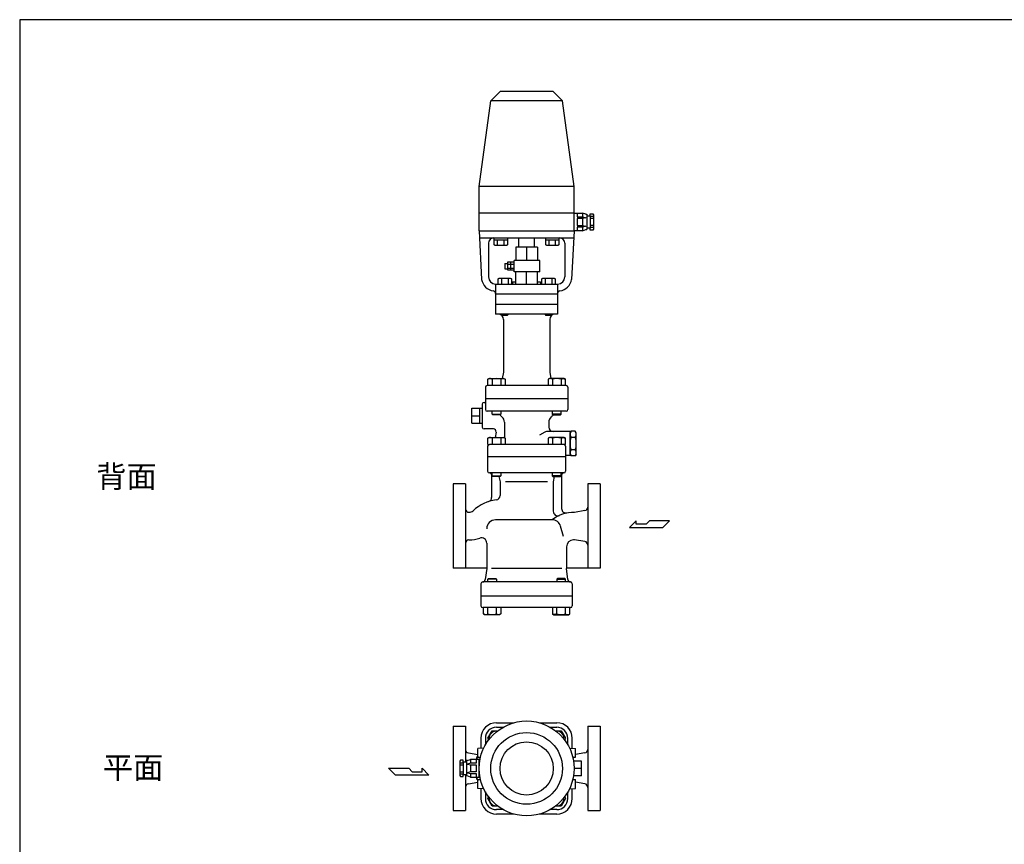
# Model space of a CAD drawing. Extents: x 110 to 2860, y 50 to 1910.
# Drawn here: x 110 to 1220, y 980 to 1910 of the extents above; entities that cross this region are included whole.
import ezdxf

# ---------------------------------------------------------------- set-up
doc = ezdxf.new("R2010")
doc.units = 0
doc.header["$LTSCALE"] = 40
doc.layers.get('0').update_dxf_attribs({"linetype": 'CONTINUOUS'})
doc.styles.get("Standard").update_dxf_attribs({"font": 'simplex', "width": 0.8, "bigfont": 'extfont'})

msp = doc.modelspace()

# ---------------------------------------------------------------- linework, layer by layer
for p, q in [((651.682087, 1828.906738), (641.271276, 1818.495927)), ((711.682087, 1828.906738), (651.682087, 1828.906738)), ((711.682087, 1828.906738), (722.092897, 1818.495927)), ((628.182087, 1721.906738), (641.271276, 1818.495927)), ((722.092897, 1818.495927), (641.271276, 1818.495927)), ((735.182087, 1721.906738), (722.092897, 1818.495927)), ((628.182087, 1691.906738), (628.182087, 1721.906738)), ((735.182087, 1721.906738), (628.182087, 1721.906738)), ((735.182087, 1691.906738), (735.182087, 1721.906738)), ((735.182087, 1691.906738), (628.182087, 1691.906738)), ((628.182087, 1671.906738), (628.182087, 1691.906738)), ((735.182087, 1671.906738), (735.182087, 1691.906738)), ((735.182087, 1691.906738), (744.873143, 1691.906738)), ((738.718672, 1691.906738), (738.718672, 1687.679096)), ((748.567121, 1690.832718), (744.873143, 1691.906738)), ((744.873143, 1691.906738), (744.873143, 1687.679096)), ((748.567121, 1690.832718), (749.4829, 1690.752267)), ((749.4829, 1690.752267), (749.4829, 1673.443324)), ((749.4829, 1688.833567), (753.336558, 1688.833567)), ((753.336558, 1688.833567), (753.336558, 1691.13438)), ((753.336558, 1691.13438), (756.409729, 1691.13438)), ((753.336558, 1688.833567), (753.336558, 1674.979909)), ((757.182087, 1688.06121), (753.336558, 1688.06121)), ((756.409729, 1691.13438), (757.182087, 1689.988039)), ((757.182087, 1689.988039), (757.182087, 1673.825437)), ((738.718672, 1687.679096), (744.873143, 1687.679096)), ((738.718672, 1685.752267), (738.718672, 1678.06121)), ((744.873143, 1685.752267), (738.718672, 1685.752267)), ((738.718672, 1678.06121), (744.873143, 1678.06121)), ((744.873143, 1687.679096), (748.336558, 1686.711616)), ((748.336558, 1686.711616), (744.873143, 1685.752267)), ((744.873143, 1685.752267), (744.873143, 1678.06121)), ((744.873143, 1678.06121), (748.336558, 1677.10186)), ((748.336558, 1677.10186), (744.873143, 1676.13438)), ((757.182087, 1685.752267), (753.336558, 1685.752267)), ((757.182087, 1678.06121), (753.336558, 1678.06121)), ((628.182087, 1671.906738), (630.919345, 1617.161563)), ((628.182087, 1671.906738), (735.182087, 1671.906738)), ((735.182087, 1671.906738), (732.444828, 1617.161563)), ((744.873143, 1671.906738), (735.182087, 1671.906738)), ((738.718672, 1676.13438), (738.718672, 1671.906738)), ((744.873143, 1676.13438), (738.718672, 1676.13438)), ((744.873143, 1676.13438), (744.873143, 1671.906738)), ((744.873143, 1671.906738), (748.5642, 1673.362023)), ((748.557427, 1673.359352), (749.4829, 1673.443324)), ((753.336558, 1674.979909), (749.4829, 1674.979909)), ((757.182087, 1675.752267), (753.336558, 1675.752267)), ((753.336558, 1672.679096), (753.336558, 1674.979909)), ((756.409729, 1672.679096), (753.336558, 1672.679096)), ((757.182087, 1673.825437), (756.409729, 1672.679096)), ((628.582087, 1663.906738), (734.782087, 1663.906738)), ((638.682087, 1657.906738), (638.682087, 1619.906738)), ((645.185209, 1656.097738), (645.185209, 1663.906738)), ((645.185209, 1661.906738), (660.196209, 1661.906738)), ((646.381209, 1655.406738), (645.185209, 1656.097738)), ((658.999209, 1655.406738), (646.381209, 1655.406738)), ((648.938209, 1656.097738), (648.938209, 1661.906738)), ((656.442209, 1656.097738), (656.442209, 1661.906738)), ((660.196209, 1656.097738), (658.999209, 1655.406738)), ((660.196209, 1663.906738), (660.196209, 1656.097738)), ((672.882087, 1653.588199), (672.882087, 1663.906738)), ((690.482087, 1653.588199), (690.482087, 1663.906738)), ((703.167965, 1656.097738), (703.167965, 1663.906738)), ((703.167965, 1661.906738), (718.178965, 1661.906738)), ((704.363965, 1655.406738), (703.167965, 1656.097738)), ((716.981965, 1655.406738), (704.363965, 1655.406738)), ((706.920965, 1656.097738), (706.920965, 1661.906738)), ((714.424965, 1656.097738), (714.424965, 1661.906738)), ((718.178965, 1656.097738), (716.981965, 1655.406738)), ((718.178965, 1663.906738), (718.178965, 1656.097738)), ((724.682087, 1657.906738), (724.682087, 1619.906738)), ((693.932087, 1653.588199), (669.432087, 1653.588199)), ((669.432087, 1653.588199), (669.432087, 1638.588199)), ((681.682087, 1653.588199), (681.682087, 1638.588199)), ((693.932087, 1653.588199), (693.932087, 1638.588199)), ((657.132063, 1635.088199), (660.402087, 1635.088199)), ((657.132063, 1635.088199), (657.132063, 1629.088199)), ((660.402087, 1627.397262), (660.402087, 1636.779137)), ((660.402087, 1636.779137), (667.682087, 1636.779137)), ((660.402087, 1634.433512), (667.682087, 1634.433512)), ((664.042087, 1627.397262), (664.042087, 1636.779137)), ((667.682087, 1625.588199), (667.682087, 1638.588199)), ((696.682087, 1638.588199), (667.682087, 1638.588199)), ((696.682087, 1625.588199), (696.682087, 1638.588199)), ((657.132063, 1629.088199), (660.402087, 1629.088199)), ((660.402087, 1629.743512), (667.682087, 1629.743512)), ((667.682087, 1627.397262), (660.402087, 1627.397262)), ((696.682087, 1625.588199), (667.682087, 1625.588199)), ((669.432087, 1611.906738), (669.432087, 1625.588199)), ((681.682087, 1611.906738), (681.682087, 1625.588199)), ((693.932087, 1611.906738), (693.932087, 1625.588199)), ((646.682087, 1611.906738), (716.682087, 1611.906738)), ((646.682087, 1611.906738), (646.682087, 1577.906738)), ((649.427849, 1617.715738), (650.624849, 1618.406738)), ((649.427849, 1611.906738), (649.427849, 1617.715738)), ((650.624849, 1618.406738), (663.242849, 1618.406738)), ((653.181849, 1617.715738), (653.181849, 1611.906738)), ((660.685849, 1617.715738), (660.685849, 1611.906738)), ((663.242849, 1618.406738), (664.438849, 1617.715738)), ((664.438849, 1617.715738), (664.438849, 1611.906738)), ((665.932087, 1614.206738), (665.932087, 1611.906738)), ((665.932087, 1614.206738), (669.432087, 1614.206738)), ((693.932087, 1614.206738), (697.432087, 1614.206738)), ((697.432087, 1614.206738), (697.432087, 1611.906738)), ((698.925324, 1617.715738), (700.122324, 1618.406738)), ((698.925324, 1611.906738), (698.925324, 1617.715738)), ((700.122324, 1618.406738), (712.740324, 1618.406738)), ((702.679324, 1617.715738), (702.679324, 1611.906738)), ((710.183324, 1617.715738), (710.183324, 1611.906738)), ((712.740324, 1618.406738), (713.936324, 1617.715738)), ((713.936324, 1617.715738), (713.936324, 1611.906738)), ((716.682087, 1611.906738), (716.682087, 1577.906738)), ((646.682087, 1601.145075), (646.682087, 1600.906738)), ((646.682087, 1600.906738), (716.682087, 1600.906738)), ((716.682087, 1588.906738), (646.682087, 1588.906738)), ((716.682087, 1577.906738), (646.682087, 1577.906738)), ((652.933349, 1577.906738), (652.933349, 1577.583738)), ((652.933349, 1577.583738), (653.610349, 1576.906738)), ((653.610349, 1576.906738), (660.256349, 1576.906738)), ((660.256349, 1576.906738), (660.933349, 1577.583738)), ((660.933349, 1577.583738), (660.933349, 1577.906738)), ((702.430824, 1577.906738), (702.430824, 1577.583738)), ((702.430824, 1577.583738), (703.107824, 1576.906738)), ((703.107824, 1576.906738), (709.753824, 1576.906738)), ((709.753824, 1576.906738), (710.430824, 1577.583738)), ((710.430824, 1577.583738), (710.430824, 1577.906738)), ((655.682087, 1571.906738), (655.682087, 1512.406738)), ((707.682087, 1571.906738), (707.682087, 1512.406738)), ((655.682087, 1512.406738), (654.282087, 1505.406738)), ((707.682087, 1512.406738), (709.082087, 1505.406738)), ((637.925961, 1504.502738), (639.490961, 1505.406738)), ((638.831961, 1504.940738), (637.925961, 1504.503738)), ((637.925961, 1497.406738), (637.925961, 1504.502738)), ((639.330961, 1505.086738), (638.831961, 1504.940738)), ((639.849961, 1505.176738), (639.330961, 1505.086738)), ((639.490961, 1505.406738), (655.990961, 1505.406738)), ((640.379961, 1505.206738), (639.849961, 1505.176738)), ((640.908961, 1505.176738), (640.379961, 1505.206738)), ((641.427961, 1505.086738), (640.908961, 1505.176738)), ((641.927961, 1504.940738), (641.427961, 1505.086738)), ((642.397961, 1504.743738), (641.927961, 1504.940738)), ((642.833961, 1504.502738), (642.397961, 1504.743738)), ((642.833961, 1504.502738), (642.833961, 1497.406738)), ((652.647961, 1504.502738), (652.647961, 1497.406738)), ((655.990961, 1505.406738), (657.555961, 1504.502738)), ((657.555961, 1504.502738), (657.555961, 1497.406738)), ((707.373212, 1505.406738), (705.808212, 1504.502738)), ((705.808212, 1504.502738), (705.808212, 1497.406738)), ((723.873212, 1505.406738), (707.373212, 1505.406738)), ((710.716212, 1504.502738), (710.716212, 1497.406738)), ((720.530212, 1504.502738), (720.966212, 1504.743738)), ((720.530212, 1504.502738), (720.530212, 1497.406738)), ((720.966212, 1504.743738), (721.436212, 1504.940738)), ((721.436212, 1504.940738), (721.936212, 1505.086738)), ((721.936212, 1505.086738), (722.455212, 1505.176738)), ((722.455212, 1505.176738), (722.984212, 1505.206738)), ((722.984212, 1505.206738), (723.514212, 1505.176738)), ((723.514212, 1505.176738), (724.033212, 1505.086738)), ((725.438212, 1504.502738), (723.873212, 1505.406738)), ((724.033212, 1505.086738), (724.532212, 1504.940738)), ((724.532212, 1504.940738), (725.438212, 1504.503738)), ((725.438212, 1497.406738), (725.438212, 1504.502738)), ((635.182087, 1495.406738), (635.182087, 1470.406738)), ((726.182087, 1497.406738), (637.182087, 1497.406738)), ((728.182087, 1495.406738), (728.182087, 1470.406738)), ((633.682087, 1478.406738), (635.182087, 1478.406738)), ((728.182087, 1482.406738), (635.182087, 1482.406738)), ((619.85023, 1455.075738), (619.85023, 1471.737738)), ((619.85023, 1471.737738), (631.682087, 1471.737738)), ((628.85023, 1455.075738), (628.85023, 1471.737738)), ((631.682087, 1476.406738), (631.682087, 1450.406738)), ((726.182087, 1468.406738), (637.182087, 1468.406738)), ((642.740961, 1465.218738), (642.740961, 1468.406738)), ((652.740961, 1468.406738), (652.740961, 1465.218738)), ((710.623212, 1468.406738), (710.623212, 1465.218738)), ((720.623212, 1465.218738), (720.623212, 1468.406738)), ((619.85023, 1463.406738), (628.85023, 1463.406738)), ((619.85023, 1455.075738), (631.682087, 1455.075738)), ((643.552961, 1464.406738), (642.740961, 1465.218738)), ((642.740961, 1465.218738), (652.740961, 1465.218738)), ((651.928961, 1464.406738), (643.552961, 1464.406738)), ((652.740961, 1465.218738), (651.928961, 1464.406738)), ((656.682087, 1455.971142), (656.682087, 1438.507519)), ((706.682087, 1455.971142), (706.682087, 1450.406738)), ((710.623212, 1465.218738), (711.435212, 1464.406738)), ((720.623212, 1465.218738), (710.623212, 1465.218738)), ((711.435212, 1464.406738), (719.811212, 1464.406738)), ((719.811212, 1464.406738), (720.623212, 1465.218738)), ((644.192548, 1448.406738), (633.682087, 1448.406738)), ((647.146971, 1444.885794), (646.092702, 1438.906738)), ((702.093629, 1444.87084), (696.095029, 1441.407546)), ((730.682087, 1445.406738), (704.093629, 1445.406738)), ((730.682087, 1443.906738), (731.753883, 1445.763145)), ((730.682087, 1445.406738), (730.682087, 1418.406738)), ((730.682087, 1419.906738), (730.682087, 1443.906738)), ((736.61029, 1445.763145), (731.753883, 1445.763145)), ((737.682087, 1443.906738), (736.61029, 1445.763145)), ((737.682087, 1419.906738), (737.682087, 1443.906738)), ((637.925961, 1438.002738), (639.490961, 1438.906738)), ((638.831961, 1438.440738), (637.925961, 1438.003738)), ((637.925961, 1430.906738), (637.925961, 1438.002738)), ((639.330961, 1438.586738), (638.831961, 1438.440738)), ((639.849961, 1438.676738), (639.330961, 1438.586738)), ((639.490961, 1438.906738), (655.990961, 1438.906738)), ((640.379961, 1438.706738), (639.849961, 1438.676738)), ((640.908961, 1438.676738), (640.379961, 1438.706738)), ((641.427961, 1438.586738), (640.908961, 1438.676738)), ((641.927961, 1438.440738), (641.427961, 1438.586738)), ((642.397961, 1438.243738), (641.927961, 1438.440738)), ((642.833961, 1438.002738), (642.397961, 1438.243738)), ((642.833961, 1438.002738), (642.833961, 1430.906738)), ((652.647961, 1438.002738), (652.647961, 1430.906738)), ((655.990961, 1438.906738), (657.555961, 1438.002738)), ((657.555961, 1438.002738), (657.555961, 1430.906738)), ((707.373212, 1438.906738), (705.808212, 1438.002738)), ((705.808212, 1438.002738), (705.808212, 1430.906738)), ((723.873212, 1438.906738), (707.373212, 1438.906738)), ((710.716212, 1438.002738), (710.716212, 1430.906738)), ((720.530212, 1438.002738), (720.966212, 1438.243738)), ((720.530212, 1438.002738), (720.530212, 1430.906738)), ((720.966212, 1438.243738), (721.436212, 1438.440738)), ((721.436212, 1438.440738), (721.936212, 1438.586738)), ((721.936212, 1438.586738), (722.455212, 1438.676738)), ((722.455212, 1438.676738), (722.984212, 1438.706738)), ((722.984212, 1438.706738), (723.514212, 1438.676738)), ((723.514212, 1438.676738), (724.033212, 1438.586738)), ((725.438212, 1438.002738), (723.873212, 1438.906738)), ((724.033212, 1438.586738), (724.532212, 1438.440738)), ((724.532212, 1438.440738), (725.438212, 1438.003738)), ((725.438212, 1430.906738), (725.438212, 1438.002738)), ((736.61029, 1438.834941), (731.753883, 1438.834941)), ((637.682087, 1428.906738), (637.682087, 1400.906738)), ((637.925961, 1430.906738), (639.682087, 1430.906738)), ((723.682087, 1430.906738), (639.682087, 1430.906738)), ((725.438212, 1430.906738), (723.682087, 1430.906738)), ((725.682087, 1428.906738), (725.682087, 1400.906738)), ((736.61029, 1424.978535), (731.753883, 1424.978535)), ((725.682087, 1416.906738), (637.682087, 1416.906738)), ((730.682087, 1418.406738), (725.682087, 1418.406738)), ((730.682087, 1419.906738), (731.753883, 1418.050332)), ((736.61029, 1418.050332), (731.753883, 1418.050332)), ((737.682087, 1419.906738), (736.61029, 1418.050332)), ((723.682087, 1398.906738), (639.682087, 1398.906738)), ((642.182087, 1396.906738), (642.182087, 1371.202875)), ((642.740961, 1395.718738), (642.740961, 1398.906738)), ((642.740961, 1395.718738), (652.740961, 1395.718738)), ((643.552961, 1394.906738), (642.740961, 1395.718738)), ((651.928961, 1394.906738), (643.552961, 1394.906738)), ((650.482087, 1394.906738), (651.682087, 1388.906738)), ((651.682087, 1388.906738), (651.682087, 1373.413726)), ((651.682087, 1388.906738), (651.682087, 1373.413726)), ((652.740961, 1395.718738), (651.928961, 1394.906738)), ((652.740961, 1398.906738), (652.740961, 1395.718738)), ((705.380151, 1388.906738), (657.984022, 1388.906738)), ((710.623212, 1398.906738), (710.623212, 1395.718738)), ((720.623212, 1395.718738), (710.623212, 1395.718738)), ((710.623212, 1395.718738), (711.435212, 1394.906738)), ((711.435212, 1394.906738), (719.811212, 1394.906738)), ((712.882087, 1394.906738), (711.682087, 1388.906738)), ((711.682087, 1388.906738), (711.682087, 1355.556458)), ((719.811212, 1394.906738), (720.623212, 1395.718738)), ((720.623212, 1395.718738), (720.623212, 1398.906738)), ((721.182087, 1396.906738), (721.182087, 1358.577909)), ((598.682087, 1386.406738), (598.682087, 1338.906738)), ((612.682087, 1386.406738), (598.682087, 1386.406738)), ((612.682087, 1386.406738), (612.682087, 1291.406738)), ((750.682087, 1386.406738), (750.682087, 1291.406738)), ((764.682087, 1386.406738), (750.682087, 1386.406738)), ((764.682087, 1386.406738), (764.682087, 1338.906738)), ((747.342964, 1356.347363), (735.682087, 1354.393916)), ((710.329275, 1345.906738), (646.682087, 1345.906738)), ((805.332247, 1344.7403), (797.604847, 1337.1776)), ((805.332247, 1340.95895), (805.332247, 1344.7403)), ((820.294297, 1344.7403), (816.511597, 1340.95895)), ((842.982397, 1344.7403), (820.294297, 1344.7403)), ((835.419697, 1337.1776), (842.982397, 1344.7403)), ((598.682087, 1338.906738), (598.682087, 1291.406738)), ((723.263156, 1327.203491), (719.93403, 1338.690384)), ((764.682087, 1338.906738), (764.682087, 1291.406738)), ((797.604847, 1337.1776), (835.419697, 1337.1776)), ((816.511597, 1340.95895), (805.332247, 1340.95895)), ((735.682087, 1323.406738), (734.682087, 1323.406738)), ((747.339683, 1321.463805), (735.682087, 1323.406738)), ((636.682087, 1319.693431), (636.682087, 1290.906738)), ((726.682087, 1315.406738), (726.682087, 1290.906738)), ((636.682087, 1291.406738), (598.682087, 1291.406738)), ((636.682087, 1290.906738), (635.029007, 1278.50864)), ((721.236377, 1290.906738), (642.127796, 1290.906738)), ((764.682087, 1291.406738), (726.682087, 1291.406738)), ((728.335166, 1278.50864), (726.682087, 1290.906738)), ((637.791214, 1279.094738), (638.603214, 1279.906738)), ((637.791214, 1275.906738), (637.791214, 1279.094738)), ((647.791214, 1279.094738), (637.791214, 1279.094738)), ((638.603214, 1279.906738), (646.979214, 1279.906738)), ((646.979214, 1279.906738), (647.791214, 1279.094738)), ((647.791214, 1279.094738), (647.791214, 1275.906738)), ((716.38496, 1279.906738), (715.57296, 1279.094738)), ((715.57296, 1279.094738), (725.57296, 1279.094738)), ((715.57296, 1279.094738), (715.57296, 1275.906738)), ((724.76096, 1279.906738), (716.38496, 1279.906738)), ((725.57296, 1279.094738), (724.76096, 1279.906738)), ((725.57296, 1275.906738), (725.57296, 1279.094738)), ((630.182087, 1273.906738), (630.182087, 1248.906738)), ((731.182087, 1275.906738), (632.182087, 1275.906738)), ((733.182087, 1273.906738), (733.182087, 1248.906738)), ((733.182087, 1259.906738), (630.182087, 1259.906738)), ((731.182087, 1246.906738), (632.182087, 1246.906738)), ((632.976214, 1239.810738), (632.976214, 1246.906738)), ((637.884214, 1239.810738), (637.884214, 1246.906738)), ((647.698214, 1239.810738), (647.698214, 1246.906738)), ((652.606214, 1246.906738), (652.606214, 1239.810738)), ((710.75796, 1246.906738), (710.75796, 1239.810738)), ((715.66596, 1239.810738), (715.66596, 1246.906738)), ((725.47996, 1239.810738), (725.47996, 1246.906738)), ((730.38796, 1239.810738), (730.38796, 1246.906738)), ((634.541214, 1238.906738), (632.976214, 1239.810738)), ((651.041214, 1238.906738), (634.541214, 1238.906738)), ((647.698214, 1239.810738), (648.134214, 1239.569738)), ((648.134214, 1239.569738), (648.604214, 1239.372738)), ((648.604214, 1239.372738), (649.104214, 1239.226738)), ((649.104214, 1239.226738), (649.623214, 1239.136738)), ((649.623214, 1239.136738), (650.152214, 1239.106738)), ((650.152214, 1239.106738), (650.682214, 1239.136738)), ((650.682214, 1239.136738), (651.201214, 1239.226738)), ((652.606214, 1239.810738), (651.041214, 1238.906738)), ((651.201214, 1239.226738), (651.700214, 1239.372738)), ((651.700214, 1239.372738), (652.606214, 1239.809738)), ((710.75796, 1239.810738), (712.32296, 1238.906738)), ((711.66396, 1239.372738), (710.75796, 1239.809738)), ((712.16296, 1239.226738), (711.66396, 1239.372738)), ((712.68196, 1239.136738), (712.16296, 1239.226738)), ((712.32296, 1238.906738), (728.82296, 1238.906738)), ((713.21196, 1239.106738), (712.68196, 1239.136738)), ((713.74096, 1239.136738), (713.21196, 1239.106738)), ((714.25996, 1239.226738), (713.74096, 1239.136738)), ((714.75996, 1239.372738), (714.25996, 1239.226738)), ((715.22996, 1239.569738), (714.75996, 1239.372738)), ((715.66596, 1239.810738), (715.22996, 1239.569738)), ((728.82296, 1238.906738), (730.38796, 1239.810738)), ((598.682087, 1113.100948), (598.682087, 1065.600948)), ((598.682087, 1113.100948), (612.682087, 1113.100948)), ((612.682087, 1113.100948), (612.682087, 1072.527777)), ((647.740988, 1117.100949), (667.190714, 1117.100949)), ((647.740988, 1112.100949), (655.224576, 1112.100949)), ((696.173459, 1117.100949), (715.623188, 1117.100949)), ((708.139598, 1112.100949), (715.623188, 1112.100949)), ((750.682087, 1113.100948), (750.682087, 1018.100948)), ((750.682087, 1113.100948), (764.682087, 1113.100948)), ((764.682087, 1113.100948), (764.682087, 1065.600948)), ((630.182088, 1099.542049), (630.182088, 1088.291857)), ((635.182088, 1099.542049), (635.182088, 1092.058464)), ((637.925963, 1099.542074), (642.833963, 1108.042074)), ((638.942574, 1097.78144), (637.925963, 1099.542074)), ((642.833963, 1108.042074), (649.10908, 1108.042074)), ((714.255093, 1108.042074), (720.530214, 1108.042074)), ((720.530214, 1108.042074), (725.438214, 1099.542074)), ((725.438214, 1099.542074), (724.421601, 1097.781437)), ((728.182088, 1092.058458), (728.182088, 1099.542049)), ((733.182088, 1088.291857), (733.182088, 1099.542049)), ((633.312737, 1088.462619), (626.682087, 1088.100948)), ((730.051436, 1088.462619), (736.682087, 1088.100948)), ((616.02121, 1083.041573), (626.682087, 1081.255646)), ((625.682087, 1077.600948), (626.682087, 1079.332998)), ((625.682087, 1075.600948), (625.682087, 1077.600948)), ((626.682087, 1078.100948), (626.682087, 1088.100948)), ((626.682087, 1078.100948), (629.662859, 1078.100948)), ((733.701314, 1078.100948), (736.682087, 1078.100948)), ((736.682087, 1078.100948), (736.682087, 1088.100948)), ((747.342964, 1083.041573), (736.682087, 1081.255646)), ((606.954444, 1074.82859), (606.182087, 1073.682248)), ((606.182087, 1073.682248), (606.182087, 1057.519647)), ((606.182087, 1071.755419), (610.027615, 1071.755419)), ((606.182087, 1069.446476), (610.027615, 1069.446476)), ((610.027615, 1074.82859), (606.954444, 1074.82859)), ((610.027615, 1072.527777), (610.027615, 1074.82859)), ((613.881274, 1072.527777), (610.027615, 1072.527777)), ((610.027615, 1072.527777), (610.027615, 1058.674118)), ((614.797052, 1074.526928), (613.881274, 1074.446476)), ((613.881274, 1074.446476), (613.881274, 1057.137533)), ((614.797052, 1074.526928), (618.49103, 1075.600948)), ((618.49103, 1071.373305), (615.027615, 1070.405826)), ((615.027615, 1070.405826), (618.49103, 1069.446476)), ((629.124975, 1075.600948), (618.49103, 1075.600948)), ((618.49103, 1075.600948), (618.49103, 1071.373305)), ((624.645501, 1071.373305), (618.49103, 1071.373305)), ((618.49103, 1069.446476), (624.645501, 1069.446476)), ((618.49103, 1069.446476), (618.49103, 1061.755419)), ((624.645501, 1075.600948), (624.645501, 1071.373305)), ((624.645501, 1069.446476), (624.645501, 1061.755419)), ((628.182087, 1055.600948), (628.182087, 1075.600948)), ((743.513943, 1073.931948), (734.529456, 1073.931948)), ((743.513943, 1057.269948), (743.513943, 1073.931948)), ((533.662487, 1058.136579), (526.099787, 1065.699279)), ((526.099787, 1065.699279), (548.787887, 1065.699279)), ((571.477337, 1058.136579), (533.662487, 1058.136579)), ((548.787887, 1065.699279), (552.570587, 1061.917929)), ((552.570587, 1061.917929), (563.749937, 1061.917929)), ((563.749937, 1065.699279), (571.477337, 1058.136579)), ((563.749937, 1061.917929), (563.749937, 1065.699279)), ((598.682087, 1065.600948), (598.682087, 1018.100948)), ((606.182087, 1061.755419), (610.027615, 1061.755419)), ((606.182087, 1059.446476), (610.027615, 1059.446476)), ((606.182087, 1057.519647), (606.954444, 1056.373305)), ((606.954444, 1056.373305), (610.027615, 1056.373305)), ((610.027615, 1056.373305), (610.027615, 1058.674118)), ((610.027615, 1058.674118), (613.881274, 1058.674118)), ((612.682087, 1058.674118), (612.682087, 1018.100948)), ((614.806746, 1057.053561), (613.881274, 1057.137533)), ((618.49103, 1055.600948), (614.799973, 1057.056232)), ((618.49103, 1061.755419), (615.027615, 1060.79607)), ((615.027615, 1060.79607), (618.49103, 1059.82859)), ((624.645501, 1061.755419), (618.49103, 1061.755419)), ((618.49103, 1059.82859), (624.645501, 1059.82859)), ((618.49103, 1059.82859), (618.49103, 1055.600948)), ((618.49103, 1055.600948), (629.124975, 1055.600948)), ((624.645501, 1059.82859), (624.645501, 1055.600948)), ((625.682087, 1053.600948), (625.682087, 1055.600948)), ((743.513943, 1057.269948), (734.529456, 1057.269948)), ((743.513943, 1065.600948), (735.182087, 1065.600948)), ((764.682087, 1065.600948), (764.682087, 1018.100948)), ((616.024491, 1048.158015), (626.682087, 1049.934281)), ((625.682087, 1053.600948), (626.682087, 1051.868897)), ((626.682087, 1043.100948), (626.682087, 1053.100948)), ((626.682087, 1053.100948), (629.662859, 1053.100948)), ((733.701314, 1053.100948), (736.682087, 1053.100948)), ((736.682087, 1043.100948), (736.682087, 1053.100948)), ((747.339683, 1048.158015), (736.682087, 1049.934281)), ((633.312737, 1042.739276), (626.682087, 1043.100948)), ((630.182088, 1042.910038), (630.182088, 1031.659849)), ((635.182088, 1039.143432), (635.182088, 1031.659849)), ((637.925963, 1031.659823), (638.942573, 1033.420457)), ((724.421602, 1033.420459), (725.438214, 1031.659823)), ((728.182088, 1031.659849), (728.182088, 1039.143437)), ((730.051436, 1042.739276), (736.682087, 1043.100948)), ((733.182088, 1031.659849), (733.182088, 1042.910039)), ((642.833963, 1023.159823), (637.925963, 1031.659823)), ((649.109077, 1023.159823), (642.833963, 1023.159823)), ((720.530214, 1023.159823), (714.255096, 1023.159823)), ((725.438214, 1031.659823), (720.530214, 1023.159823)), ((598.682087, 1018.100948), (612.682087, 1018.100948)), ((655.224571, 1019.100949), (647.740988, 1019.100949)), ((667.190706, 1014.100949), (647.740988, 1014.100949)), ((715.623188, 1014.100949), (696.173467, 1014.100949)), ((715.623188, 1019.100949), (708.139602, 1019.100949)), ((750.682087, 1018.100948), (764.682087, 1018.100948))]:
    msp.add_line(p, q)
msp.add_lwpolyline([(110, 50), (2860, 50), (2860, 1910), (110, 1910)], close=True)
for radius in [53.5, 40.410811, 30]:
    msp.add_circle((681.682087, 1065.600948), radius)
for centre, radius, start, end in [((644.682087, 1657.906738), 6, 90, 180), ((647.061709, 1659.100697), 3.541047, 237.999406, 302.000594), ((652.690209, 1668.912218), 13.352467, 253.680297, 286.319703), ((658.318709, 1659.100697), 3.541047, 237.999406, 302.000594), ((705.044465, 1659.100697), 3.541047, 237.999406, 302.000594), ((710.672965, 1668.912218), 13.352467, 253.680297, 286.319703), ((716.301465, 1659.100697), 3.541047, 237.999406, 302.000594), ((718.682087, 1657.906738), 6, 0, 90), ((646.682087, 1619.906738), 16, 189.879317, 260.91528), ((646.682087, 1619.906738), 8, 180, 270), ((651.305349, 1614.71278), 3.541047, 57.999406, 122.000594), ((656.933849, 1604.901259), 13.352467, 73.680297, 106.319703), ((662.562349, 1614.71278), 3.541047, 57.999406, 122.000594), ((700.802824, 1614.71278), 3.541047, 57.999406, 122.000594), ((706.431324, 1604.901259), 13.352467, 73.680297, 106.319703), ((712.059824, 1614.71278), 3.541047, 57.999406, 122.000594), ((716.682087, 1619.906738), 8, 270, 0), ((716.682087, 1619.906738), 16, 279.08472, 350.120683), ((643.682087, 1601.145075), 3, 0, 80.91528), ((719.682087, 1601.145075), 3, 99.08472, 180), ((649.682087, 1571.906738), 6, 0, 90), ((713.682087, 1571.906738), 6, 90, 180), ((647.740961, 1487.743747), 17.462601, 73.680072, 106.319928), ((655.101961, 1500.575414), 4.630982, 58.000676, 121.999324), ((708.262212, 1500.575414), 4.630982, 58.000676, 121.999324), ((715.623212, 1487.743747), 17.462601, 73.680072, 106.319928), ((637.182087, 1495.406738), 2, 90, 180), ((726.182087, 1495.406738), 2, 0, 90), ((633.682087, 1476.406738), 2, 90, 180), ((637.182087, 1470.406738), 2, 180, 270), ((726.182087, 1470.406738), 2, 270, 0), ((643.483077, 1460.406738), 8, 28.571878, 30), ((643.483077, 1460.406738), 8, 28.571878, 30), ((663.682087, 1473.406738), 15, 216.869898, 229.294293), ((648.682087, 1455.971142), 8, 0, 49.294293), ((714.682087, 1455.971142), 8, 130.705707, 180), ((699.682087, 1473.406738), 15, 310.705707, 323.130102), ((633.682087, 1450.406738), 2, 180, 270), ((644.192548, 1445.406738), 3, 350, 90), ((704.093629, 1441.406738), 4, 90, 120), ((711.682087, 1450.406738), 5, 180, 270), ((736.816061, 1442.299043), 6.133975, 145.615753, 214.384247), ((731.548112, 1442.299043), 6.133975, 325.615753, 34.384247), ((647.740961, 1421.243747), 17.462601, 73.680072, 106.319928), ((655.101961, 1434.075414), 4.630982, 58.000676, 121.999324), ((708.262212, 1434.075414), 4.630982, 58.000676, 121.999324), ((715.623212, 1421.243747), 17.462601, 73.680072, 106.319928), ((753.61029, 1431.906738), 22.928203, 162.412046, 197.587954), ((714.753883, 1431.906738), 22.928203, 342.412046, 17.587954), ((639.682087, 1428.906738), 2, 90, 180), ((723.682087, 1428.906738), 2, 0, 90), ((736.816061, 1421.514433), 6.133975, 145.615753, 214.384247), ((731.548112, 1421.514433), 6.133975, 325.615753, 34.384247), ((639.682087, 1400.906738), 2, 180, 270), ((723.682087, 1400.906738), 2, 270, 0), ((640.182087, 1396.906738), 2, 0, 90), ((723.182087, 1396.906738), 2, 90, 180), ((653.894316, 1320.906738), 48, 97.821064, 132.577432), ((637.182087, 1371.202875), 5, 288.38044, 0), ((646.682087, 1373.413726), 5, 277.821064, 0), ((616.682087, 1358.406738), 4, 180, 270), ((616.682087, 1361.406738), 7, 270, 312.577432), ((716.682087, 1355.556458), 5, 180, 294.14774), ((726.182087, 1358.577909), 5, 180, 281.13853), ((746.682087, 1360.292391), 4, 279.509971, 0), ((646.682087, 1335.906738), 10, 90, 180), ((710.329275, 1335.906738), 10, 16.162624, 90), ((734.682087, 1315.406738), 39, 88.530716, 128.55149), ((616.682087, 1319.406738), 4, 90, 180), ((616.682087, 1361.406738), 38, 270, 288.553005), ((630.682087, 1319.693431), 6, 0, 108.553005), ((734.682087, 1315.406738), 8, 90, 180), ((746.682087, 1317.51823), 4, 0, 80.537678), ((632.055323, 1278.905131), 3, 271.452758, 352.405357), ((731.30885, 1278.905131), 3, 187.594643, 268.547242), ((632.182087, 1273.906738), 2, 90, 180), ((731.30885, 1278.905131), 3, 252.123668, 268.547242), ((731.182087, 1273.906738), 2, 0, 88.547242), ((632.182087, 1248.906738), 2, 180, 270), ((731.182087, 1248.906738), 2, 270, 0), ((635.430214, 1243.738062), 4.630982, 238.000676, 301.999324), ((642.791214, 1256.56973), 17.462601, 253.680072, 286.319928), ((720.57296, 1256.56973), 17.462601, 253.680072, 286.319928), ((727.93396, 1243.738062), 4.630982, 238.000676, 301.999324), ((647.740988, 1099.542049), 17.5589, 90, 180), ((647.740988, 1099.542049), 12.5589, 90, 180), ((715.623188, 1099.542049), 17.5589, 0, 90), ((715.623188, 1099.542049), 12.5589, 0, 90), ((647.740963, 1099.542074), 8.24991, 83.238204, 186.761791), ((715.623214, 1099.542074), 8.24991, 353.238183, 96.761816), ((616.682087, 1086.9866), 4, 180, 260.490029), ((631.816061, 1075.993252), 6.133975, 146.821902, 183.666915), ((746.682087, 1086.9866), 4, 279.509971, 0), ((631.816061, 1055.208643), 6.133975, 176.333085, 213.178098), ((616.682087, 1044.212439), 4, 99.462322, 180), ((746.682087, 1044.212439), 4, 0, 80.537678), ((647.740988, 1031.659849), 17.5589, 180, 270), ((647.740988, 1031.659849), 12.5589, 180, 270), ((647.740963, 1031.659823), 8.24991, 173.238223, 276.761778), ((715.623214, 1031.659823), 8.24991, 263.238202, 6.761803), ((715.623188, 1031.659849), 17.5589, 270, 0), ((715.623188, 1031.659849), 12.5589, 270, 0)]:
    msp.add_arc(centre, radius, start, end)

# ---------------------------------------------------------------- texts
for s, p in [('背面', (196.324195, 1382.306126)), ('平面', (203.793112, 1054.011728))]:
    msp.add_text(s, height=25).set_placement(p)

doc.saveas('drawing.dxf')
